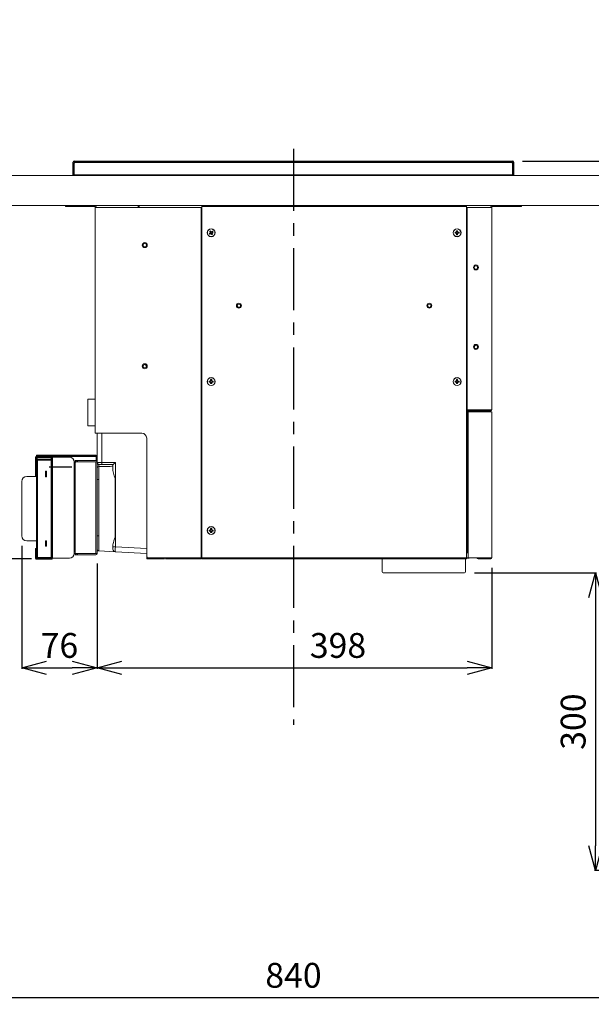
# Model space of a CAD drawing. Units: millimetres. Extents: x -345 to 3535, y 3126 to 5756.
# Drawn here: x 302 to 879, y 3685 to 4677 of the extents above; entities that cross this region are included whole.
import ezdxf

# ---------------------------------------------------------------- set-up
doc = ezdxf.new("R2010")
doc.units = ezdxf.units.MM
doc.header["$LTSCALE"] = 5
for name, pattern in [('CENTER', [2, 1.25, -0.25, 0.25, -0.25]), ('CENTERX2', [20.32, 12.7, -2.54, 2.54, -2.54]), ('HIDDEN', [0.375, 0.25, -0.125])]:
    doc.linetypes.add(name, pattern=pattern)
doc.layers.get('0').update_dxf_attribs({"linetype": 'CONTINUOUS'})
doc.layers.get('Defpoints').update_dxf_attribs({"linetype": 'CONTINUOUS'})
for name, color, linetype in [('ITTEN', 1, 'CENTER'), ('JISSEN', 7, 'CONTINUOUS'), ('SUNPOU', 3, 'CONTINUOUS'), ('TENSEN', 2, 'HIDDEN')]:
    doc.layers.add(name, color=color, linetype=linetype)
doc.styles.add('K', font='ROMANS.shx', dxfattribs={"height": 3, "bigfont": 'EXTFONT.shx'})
doc.styles.get("Standard").update_dxf_attribs({"font": 'ISOCP.SHX', "bigfont": 'EXTFONT'})
doc.dimstyles.new('AM_JIS', dxfattribs={"dimtxt": 3, "dimasz": 2.5, "dimexe": 1, "dimexo": 1, "dimgap": 1.5, "dimtad": 3, "dimdsep": 46, "dimtxsty": 'STANDARD', "dimblk": 'OPEN30', "dimcen": 0, "dimclrd": 3, "dimclre": 3, "dimclrt": 3, "dimadec": 0, "dimazin": 2, "dimtfac": 1, "dimtmove": 0, "dimatfit": 3, "dimldrblk": 'OPEN30', "dimfxl": 1, "dimlwd": -1, "dimlwe": -1, "dimarcsym": 0})

# ---------------------------------------------------------------- blocks, each defined once
blk = doc.blocks.new('_Open30')
at = {"layer": 'JISSEN', "color": 0, "lineweight": -2}
for p, q in [((-1, 0.268), (0, 0)), ((0, 0), (-1, -0.268)), ((0, 0), (-1, 0))]:
    blk.add_line(p, q, dxfattribs=at)
blk = doc.blocks.new('*D28')
at = {"layer": 'Defpoints', "color": 0}
for p in [(-21.64, 4519.45), (-86.66, 4133.45), (324.36, 4133.45)]:
    blk.add_point(p, dxfattribs=at)
at = {"layer": 'SUNPOU', "color": 3, "ltscale": 10}
for p, q in [((-31.64, 4519.45), (-87.66, 4519.45)), ((-86.66, 4494.45), (-86.66, 4158.45)), ((314.36, 4133.45), (-87.66, 4133.45))]:
    blk.add_line(p, q, dxfattribs=at)
at = {"layer": 'SUNPOU', "color": 3, "xscale": 25, "yscale": 25, "zscale": 25}
for p, rotation in [((-86.66, 4519.45), 90), ((-86.66, 4133.45), 270)]:
    blk.add_blockref('_Open30', p, dxfattribs=dict(at, rotation=rotation))
at = {"layer": 'SUNPOU', "color": 3, "insert": (-109.16, 4326.2), "char_height": 3, "attachment_point": 5, "rotation": 90, "style": 'K'}
blk.add_mtext('{\\H8.3333x;386}', dxfattribs=at)
blk = doc.blocks.new('*D31')
at = {"layer": 'Defpoints', "color": 0}
for p in [(158.36, 3810.68), (998.36, 3810.68), (998.36, 3691.38)]:
    blk.add_point(p, dxfattribs=at)
at = {"layer": 'SUNPOU', "color": 3}
for p, q in [((158.36, 3800.68), (158.36, 3690.38)), ((998.36, 3800.68), (998.36, 3690.38)), ((183.36, 3691.38), (973.36, 3691.38))]:
    blk.add_line(p, q, dxfattribs=at)
at = {"layer": 'SUNPOU', "color": 3, "xscale": 25, "yscale": 25, "zscale": 25, "rotation": 180}
blk.add_blockref('_Open30', (158.36, 3691.38), dxfattribs=at)
at = {"layer": 'SUNPOU', "color": 3, "xscale": 25, "yscale": 25, "zscale": 25}
blk.add_blockref('_Open30', (998.36, 3691.38), dxfattribs=at)
at = {"layer": 'SUNPOU', "color": 3, "insert": (578.36, 3713.88), "char_height": 3, "attachment_point": 5, "style": 'K'}
blk.add_mtext('{\\H8.3333x;840}', dxfattribs=at)
blk = doc.blocks.new('*D33')
at = {"layer": 'Defpoints', "color": 0}
for p in [(750.86, 4119.45), (882.88, 3819.45), (989.36, 3819.45)]:
    blk.add_point(p, dxfattribs=at)
at = {"layer": 'SUNPOU', "color": 3, "ltscale": 10}
for p, q in [((760.86, 4119.45), (883.88, 4119.45)), ((882.88, 4094.45), (882.88, 3844.45)), ((979.36, 3819.45), (881.88, 3819.45))]:
    blk.add_line(p, q, dxfattribs=at)
at = {"layer": 'SUNPOU', "color": 3, "xscale": 25, "yscale": 25, "zscale": 25}
for p, rotation in [((882.88, 4119.45), 90), ((882.88, 3819.45), 270)]:
    blk.add_blockref('_Open30', p, dxfattribs=dict(at, rotation=rotation))
at = {"layer": 'SUNPOU', "color": 3, "insert": (860.38, 3969.45), "char_height": 3, "attachment_point": 5, "rotation": 90, "style": 'K'}
blk.add_mtext('{\\H8.3333x;300}', dxfattribs=at)
blk = doc.blocks.new('*D34')
at = {"layer": 'Defpoints', "color": 0}
for p in [(304.36, 4156.45), (380.36, 4138.7), (380.36, 4023.71)]:
    blk.add_point(p, dxfattribs=at)
at = {"layer": 'SUNPOU', "color": 3}
for p, q in [((304.36, 4146.45), (304.36, 4022.71)), ((380.36, 4128.7), (380.36, 4022.71)), ((329.36, 4023.71), (355.36, 4023.71))]:
    blk.add_line(p, q, dxfattribs=at)
at = {"layer": 'SUNPOU', "color": 3, "xscale": 25, "yscale": 25, "zscale": 25, "rotation": 180}
blk.add_blockref('_Open30', (304.36, 4023.71), dxfattribs=at)
at = {"layer": 'SUNPOU', "color": 3, "xscale": 25, "yscale": 25, "zscale": 25}
blk.add_blockref('_Open30', (380.36, 4023.71), dxfattribs=at)
at = {"layer": 'SUNPOU', "color": 3, "insert": (342.36, 4046.21), "char_height": 3, "attachment_point": 5, "style": 'K'}
blk.add_mtext('{\\H8.3333x;76}', dxfattribs=at)
blk = doc.blocks.new('*D35')
at = {"layer": 'Defpoints', "color": 0}
for p in [(380.36, 4138.7), (778.36, 4134.45), (778.36, 4023.7)]:
    blk.add_point(p, dxfattribs=at)
at = {"layer": 'SUNPOU', "color": 3}
for p, q in [((380.36, 4128.7), (380.36, 4022.7)), ((778.36, 4124.45), (778.36, 4022.7)), ((405.36, 4023.7), (753.36, 4023.7))]:
    blk.add_line(p, q, dxfattribs=at)
at = {"layer": 'SUNPOU', "color": 3, "xscale": 25, "yscale": 25, "zscale": 25, "rotation": 180}
blk.add_blockref('_Open30', (380.36, 4023.7), dxfattribs=at)
at = {"layer": 'SUNPOU', "color": 3, "xscale": 25, "yscale": 25, "zscale": 25}
blk.add_blockref('_Open30', (778.36, 4023.7), dxfattribs=at)
at = {"layer": 'SUNPOU', "color": 3, "insert": (623.24, 4046.2), "char_height": 3, "attachment_point": 5, "style": 'K'}
blk.add_mtext('{\\H8.3333x;398}', dxfattribs=at)
blk = doc.blocks.new('*D38')
at = {"layer": 'Defpoints', "color": 0}
for p in [(799.36, 4533.95), (1178.36, 4519.45), (1334.2, 4519.45)]:
    blk.add_point(p, dxfattribs=at)
at = {"layer": 'SUNPOU', "color": 3, "ltscale": 10}
for p, q in [((1334.2, 4558.95), (1334.2, 4676.57)), ((809.36, 4533.95), (1335.2, 4533.95)), ((1334.2, 4533.95), (1334.2, 4519.45)), ((1188.36, 4519.45), (1335.2, 4519.45)), ((1334.2, 4494.45), (1334.2, 4469.45))]:
    blk.add_line(p, q, dxfattribs=at)
at = {"layer": 'SUNPOU', "color": 3, "xscale": 25, "yscale": 25, "zscale": 25}
for p, rotation in [((1334.2, 4533.95), 270), ((1334.2, 4519.45), 90)]:
    blk.add_blockref('_Open30', p, dxfattribs=dict(at, rotation=rotation))
at = {"layer": 'SUNPOU', "color": 3, "insert": (1311.7, 4630.26), "char_height": 3, "attachment_point": 5, "rotation": 90, "style": 'K'}
blk.add_mtext('{\\H8.3333x;14.5}', dxfattribs=at)
blk = doc.blocks.new('A$C5305179A')
at = {"layer": 'JISSEN'}
for p, q in [((0, 0), (0, 13)), ((1, 14), (443, 14)), ((1, 0), (1, 12)), ((2, 13), (442, 13)), ((443, 12), (443, 0)), ((444, 13), (444, 0)), ((444, 0), (0, 0))]:
    blk.add_line(p, q, dxfattribs=at)
for centre, start, end in [((1, 13), 90, 180), ((2, 12), 90, 180), ((442, 12), 0, 90), ((443, 13), 0, 90)]:
    blk.add_arc(centre, 1, start, end, dxfattribs=at)
at = {"layer": 'TENSEN', "ltscale": 2}
blk.add_line((3, 13), (17, 13), dxfattribs=at)

msp = doc.modelspace()

# ---------------------------------------------------------------- linework, layer by layer
at = {"color": 7, "linetype": 'Continuous', "lineweight": 15}
for p, q in [((-21.635, 4519.451), (1178.365, 4519.451)), ((-21.635, 4489.451), (1178.365, 4489.451)), ((348.365, 4488.451), (348.365, 4489.451)), ((348.365, 4488.451), (358.365, 4488.451)), ((358.365, 4488.451), (358.365, 4489.451)), ((358.365, 4488.451), (378.365, 4488.451)), ((378.365, 4488.451), (378.365, 4487.451)), ((378.365, 4487.451), (388.365, 4487.451)), ((378.365, 4259.951), (378.365, 4487.451)), ((379.365, 4487.451), (379.365, 4488.451)), ((388.365, 4487.451), (485.365, 4487.451)), ((421.865, 4487.451), (421.865, 4489.451)), ((422.865, 4489.451), (422.865, 4487.451)), ((485.365, 4134.451), (485.365, 4487.451)), ((485.365, 4487.451), (485.865, 4487.451)), ((485.865, 4488.451), (485.865, 4489.451)), ((485.865, 4488.451), (485.865, 4134.451)), ((495.865, 4488.451), (485.865, 4488.451)), ((495.865, 4489.451), (495.865, 4488.451)), ((742.865, 4488.451), (495.865, 4488.451)), ((742.865, 4488.451), (742.865, 4489.451)), ((752.865, 4488.451), (742.865, 4488.451)), ((752.865, 4489.451), (752.865, 4488.451)), ((752.865, 4488.451), (752.865, 4282.451)), ((753.365, 4487.451), (752.865, 4487.451)), ((768.365, 4487.451), (753.365, 4487.451)), ((753.365, 4283.451), (753.365, 4487.451)), ((778.365, 4487.451), (768.365, 4487.451)), ((777.365, 4488.451), (777.365, 4487.451)), ((778.365, 4487.451), (778.365, 4488.451)), ((778.365, 4488.451), (798.365, 4488.451)), ((778.365, 4283.451), (778.365, 4487.451)), ((798.365, 4488.451), (798.365, 4489.451)), ((798.365, 4488.451), (808.365, 4488.451)), ((808.365, 4488.451), (808.365, 4489.451)), ((742.85, 4463.936), (742.85, 4462.819)), ((743.88, 4462.819), (743.88, 4463.936)), ((494.262, 4461.824), (494.842, 4460.972)), ((495.237, 4463.054), (494.386, 4462.474)), ((495.492, 4460.849), (496.344, 4461.428)), ((496.467, 4462.079), (495.888, 4462.93)), ((742.497, 4462.466), (741.38, 4462.466)), ((741.38, 4461.436), (742.497, 4461.436)), ((742.381, 4462.466), (742.381, 4461.436)), ((743.88, 4462.935), (742.85, 4462.935)), ((742.85, 4461.083), (742.85, 4459.967)), ((742.85, 4460.968), (743.88, 4460.968)), ((743.88, 4459.967), (743.88, 4461.083)), ((745.349, 4462.466), (744.232, 4462.466)), ((744.232, 4461.436), (745.349, 4461.436)), ((744.348, 4461.436), (744.348, 4462.466)), ((494.497, 4312.466), (493.38, 4312.466)), ((493.38, 4311.436), (494.497, 4311.436)), ((494.381, 4312.466), (494.381, 4311.436)), ((494.85, 4313.936), (494.85, 4312.819)), ((495.88, 4312.935), (494.85, 4312.935)), ((494.85, 4311.083), (494.85, 4309.967)), ((494.85, 4310.968), (495.88, 4310.968)), ((495.88, 4312.819), (495.88, 4313.936)), ((495.88, 4309.967), (495.88, 4311.083)), ((497.349, 4312.466), (496.232, 4312.466)), ((496.232, 4311.436), (497.349, 4311.436)), ((496.348, 4311.436), (496.348, 4312.466)), ((742.497, 4312.466), (741.38, 4312.466)), ((741.38, 4311.436), (742.497, 4311.436)), ((742.381, 4312.466), (742.381, 4311.436)), ((742.85, 4313.936), (742.85, 4312.819)), ((743.88, 4312.935), (742.85, 4312.935)), ((742.85, 4311.083), (742.85, 4309.967)), ((742.85, 4310.968), (743.88, 4310.968)), ((743.88, 4312.819), (743.88, 4313.936)), ((743.88, 4309.967), (743.88, 4311.083)), ((745.349, 4312.466), (744.232, 4312.466)), ((744.232, 4311.436), (745.349, 4311.436)), ((744.348, 4311.436), (744.348, 4312.466)), ((370.865, 4267.451), (370.865, 4294.451)), ((378.365, 4294.451), (370.865, 4294.451)), ((752.865, 4286.451), (753.365, 4286.451)), ((752.865, 4283.451), (753.365, 4283.451)), ((752.865, 4282.451), (753.865, 4282.451)), ((752.865, 4139.451), (752.865, 4282.451)), ((753.365, 4283.451), (768.365, 4283.451)), ((753.865, 4282.451), (769.365, 4282.451)), ((753.865, 4282.451), (753.865, 4139.451)), ((753.865, 4281.451), (754.365, 4281.451)), ((755.365, 4281.451), (754.365, 4281.451)), ((754.365, 4281.451), (754.365, 4273.351)), ((754.365, 4280.451), (754.365, 4135.451)), ((755.365, 4281.451), (768.365, 4281.451)), ((768.365, 4283.451), (778.365, 4283.451)), ((768.365, 4281.451), (778.365, 4281.451)), ((769.365, 4282.451), (769.365, 4283.451)), ((769.365, 4282.451), (774.365, 4282.451)), ((774.365, 4282.451), (774.365, 4283.451)), ((774.365, 4282.451), (777.365, 4282.451)), ((778.365, 4281.451), (778.365, 4134.451)), ((370.865, 4267.451), (378.365, 4267.451)), ((754.365, 4273.351), (753.865, 4273.351)), ((754.365, 4273.201), (753.865, 4273.201)), ((754.365, 4262.451), (754.365, 4273.201)), ((754.365, 4273.201), (754.365, 4273.201)), ((388.365, 4259.951), (378.365, 4259.951)), ((380.365, 4231.201), (380.365, 4259.951)), ((385.096, 4259.951), (385.096, 4230.451)), ((388.365, 4259.951), (425.365, 4259.951)), ((754.365, 4262.451), (753.865, 4262.451)), ((430.365, 4254.951), (430.365, 4134.451)), ((318.365, 4230.951), (318.365, 4235.951)), ((319.365, 4237.951), (324.365, 4237.951)), ((319.365, 4236.951), (319.365, 4237.951)), ((319.365, 4235.951), (319.365, 4236.951)), ((324.365, 4236.951), (319.365, 4236.951)), ((319.365, 4232.951), (319.365, 4235.951)), ((324.365, 4235.951), (319.365, 4235.951)), ((319.865, 4235.951), (319.865, 4235.551)), ((319.865, 4235.551), (319.865, 4233.817)), ((333.865, 4235.551), (319.865, 4235.551)), ((374.365, 4237.951), (324.365, 4237.951)), ((324.365, 4237.951), (324.365, 4236.951)), ((324.365, 4236.951), (334.365, 4236.951)), ((324.365, 4236.951), (324.365, 4235.951)), ((374.365, 4236.951), (324.365, 4236.951)), ((324.365, 4235.951), (334.365, 4235.951)), ((333.865, 4235.951), (333.865, 4235.551)), ((333.865, 4235.851), (334.365, 4235.851)), ((333.865, 4235.551), (333.865, 4233.951)), ((334.365, 4235.951), (334.365, 4235.851)), ((334.365, 4235.851), (335.365, 4235.851)), ((334.365, 4134.051), (334.365, 4235.851)), ((379.365, 4236.451), (335.231, 4236.451)), ((335.365, 4235.951), (335.365, 4235.851)), ((335.365, 4235.851), (352.365, 4235.851)), ((335.365, 4235.851), (335.365, 4134.051)), ((374.365, 4237.951), (379.365, 4237.951)), ((374.365, 4236.951), (374.365, 4237.951)), ((379.365, 4236.951), (374.365, 4236.951)), ((379.365, 4237.951), (379.365, 4236.951)), ((379.365, 4236.951), (379.365, 4236.451)), ((379.365, 4236.451), (379.365, 4232.384)), ((318.365, 4225.951), (318.365, 4230.951)), ((318.365, 4230.951), (319.365, 4230.951)), ((318.365, 4225.951), (319.365, 4225.951)), ((318.365, 4216.451), (318.365, 4225.951)), ((319.365, 4232.951), (320.365, 4232.951)), ((319.365, 4134.951), (319.365, 4232.951)), ((332.865, 4233.951), (320.365, 4233.951)), ((332.865, 4232.951), (320.365, 4232.951)), ((320.365, 4232.951), (320.365, 4134.951)), ((332.865, 4233.951), (333.865, 4233.951)), ((332.865, 4232.951), (332.865, 4233.951)), ((333.865, 4232.951), (332.865, 4232.951)), ((333.865, 4233.951), (333.865, 4232.951)), ((333.865, 4231.951), (333.865, 4135.951)), ((334.076, 4230.901), (333.937, 4230.783)), ((334.076, 4226.201), (334.076, 4230.901)), ((334.365, 4230.901), (334.076, 4230.901)), ((334.076, 4221.594), (334.076, 4226.201)), ((357.364, 4230.951), (358.838, 4230.951)), ((357.365, 4139.051), (357.365, 4230.851)), ((357.365, 4226.201), (358.365, 4226.201)), ((358.365, 4232.401), (359.365, 4232.401)), ((358.365, 4231.201), (358.365, 4232.401)), ((359.365, 4231.201), (358.365, 4231.201)), ((358.365, 4139.801), (358.365, 4230.101)), ((361.565, 4232.401), (359.365, 4232.401)), ((359.365, 4232.401), (359.365, 4231.201)), ((360.365, 4231.201), (359.365, 4231.201)), ((359.365, 4231.101), (379.165, 4231.101)), ((360.365, 4231.101), (360.365, 4231.201)), ((361.565, 4232.401), (379.165, 4232.401)), ((361.565, 4231.101), (361.565, 4231.201)), ((361.565, 4231.201), (379.165, 4231.201)), ((379.165, 4231.201), (379.165, 4231.101)), ((379.165, 4231.101), (380.365, 4231.101)), ((379.165, 4138.801), (379.165, 4231.101)), ((380.365, 4231.201), (380.365, 4231.101)), ((380.365, 4231.101), (380.365, 4138.801)), ((380.365, 4230.451), (385.096, 4230.451)), ((385.203, 4228.451), (382.365, 4228.451)), ((385.096, 4230.451), (398.73, 4230.451)), ((396.392, 4228.451), (385.203, 4228.451)), ((396.365, 4222.401), (396.365, 4228.451)), ((398.73, 4230.451), (398.73, 4145.455)), ((309.365, 4216.451), (319.365, 4216.451)), ((328.265, 4221.701), (328.265, 4216.201)), ((329.465, 4221.701), (328.265, 4221.701)), ((328.265, 4216.201), (329.465, 4216.201)), ((328.365, 4221.701), (328.365, 4221.451)), ((328.365, 4221.451), (328.365, 4216.451)), ((329.365, 4221.451), (328.365, 4221.451)), ((328.365, 4216.451), (328.365, 4216.201)), ((329.365, 4216.451), (328.365, 4216.451)), ((329.365, 4221.701), (329.365, 4221.451)), ((329.365, 4221.451), (329.365, 4216.451)), ((329.365, 4216.451), (329.365, 4216.201)), ((329.465, 4216.201), (329.465, 4221.701)), ((333.865, 4217.801), (333.89, 4217.827)), ((333.865, 4217.797), (333.89, 4217.827)), ((334.364, 4221.501), (334.365, 4221.501)), ((304.365, 4156.451), (304.365, 4211.451)), ((380.365, 4213.451), (382.257, 4213.451)), ((382.257, 4213.451), (382.257, 4156.451)), ((380.365, 4156.451), (382.257, 4156.451)), ((494.497, 4162.466), (493.38, 4162.466)), ((493.38, 4161.436), (494.497, 4161.436)), ((494.381, 4162.466), (494.381, 4161.436)), ((494.85, 4163.936), (494.85, 4162.819)), ((495.88, 4162.935), (494.85, 4162.935)), ((494.85, 4161.083), (494.85, 4159.967)), ((494.85, 4160.968), (495.88, 4160.968)), ((495.88, 4162.819), (495.88, 4163.936)), ((495.88, 4159.967), (495.88, 4161.083)), ((497.349, 4162.466), (496.232, 4162.466)), ((496.232, 4161.436), (497.349, 4161.436)), ((496.348, 4161.436), (496.348, 4162.466)), ((754.365, 4162.451), (753.865, 4162.451)), ((319.365, 4151.451), (309.365, 4151.451)), ((328.265, 4151.701), (328.265, 4146.201)), ((329.465, 4151.701), (328.265, 4151.701)), ((328.265, 4146.201), (329.465, 4146.201)), ((328.365, 4151.701), (328.365, 4151.451)), ((328.365, 4151.451), (328.365, 4146.451)), ((329.365, 4151.451), (328.365, 4151.451)), ((328.365, 4146.451), (328.365, 4146.201)), ((329.365, 4146.451), (328.365, 4146.451)), ((329.365, 4151.701), (329.365, 4151.451)), ((329.365, 4151.451), (329.365, 4146.451)), ((329.365, 4146.451), (329.365, 4146.201)), ((329.465, 4146.201), (329.465, 4151.701)), ((333.89, 4152.076), (333.865, 4152.105)), ((333.865, 4152.102), (333.89, 4152.076)), ((334.076, 4143.701), (334.076, 4148.308)), ((334.365, 4148.401), (334.364, 4148.401)), ((396.365, 4145.455), (396.365, 4147.5)), ((754.365, 4149.251), (753.865, 4149.251)), ((754.365, 4142.701), (754.365, 4149.251)), ((318.365, 4143.951), (319.365, 4143.951)), ((318.365, 4138.951), (318.365, 4143.951)), ((318.365, 4133.951), (318.365, 4138.951)), ((318.365, 4138.951), (319.365, 4138.951)), ((333.937, 4139.12), (334.076, 4139.001)), ((334.076, 4139.001), (334.076, 4143.701)), ((334.076, 4139.001), (334.365, 4139.001)), ((357.364, 4138.951), (358.838, 4138.951)), ((357.365, 4143.701), (358.365, 4143.701)), ((358.365, 4138.701), (359.365, 4138.701)), ((358.365, 4137.501), (358.365, 4138.701)), ((359.365, 4137.501), (358.365, 4137.501)), ((359.365, 4138.801), (379.165, 4138.801)), ((359.365, 4138.701), (360.365, 4138.701)), ((359.365, 4138.701), (359.365, 4137.501)), ((359.365, 4137.501), (361.565, 4137.501)), ((360.365, 4138.701), (360.365, 4138.801)), ((361.565, 4138.701), (361.565, 4138.801)), ((361.565, 4138.701), (379.165, 4138.701)), ((361.565, 4137.501), (379.165, 4137.501)), ((379.165, 4138.801), (379.165, 4138.701)), ((380.365, 4138.801), (379.165, 4138.801)), ((380.365, 4138.801), (380.365, 4138.701)), ((382.257, 4141.349), (398.73, 4140.462)), ((396.365, 4142.959), (396.365, 4145.455)), ((398.73, 4145.455), (396.365, 4145.455)), ((398.73, 4145.455), (430.365, 4143.752)), ((430.365, 4138.759), (398.73, 4140.462)), ((485.865, 4136.451), (485.365, 4136.451)), ((753.865, 4139.451), (752.865, 4139.451)), ((752.865, 4139.451), (752.865, 4134.451)), ((753.865, 4142.701), (754.365, 4142.701)), ((753.865, 4142.551), (754.365, 4142.551)), ((754.365, 4142.701), (754.365, 4142.701)), ((754.365, 4142.551), (754.365, 4134.451)), ((319.365, 4133.951), (319.365, 4134.951)), ((320.365, 4134.951), (319.365, 4134.951)), ((319.365, 4133.951), (320.365, 4133.951)), ((319.365, 4132.951), (319.365, 4133.951)), ((324.365, 4132.951), (319.365, 4132.951)), ((332.865, 4134.951), (320.365, 4134.951)), ((332.865, 4133.951), (320.365, 4133.951)), ((324.365, 4133.951), (334.365, 4133.951)), ((324.365, 4133.951), (324.365, 4132.951)), ((324.365, 4132.951), (334.365, 4132.951)), ((332.865, 4134.951), (333.865, 4134.951)), ((332.865, 4133.951), (332.865, 4134.951)), ((333.865, 4134.951), (333.865, 4133.951)), ((333.865, 4134.051), (334.365, 4134.051)), ((334.365, 4134.051), (334.365, 4133.951)), ((335.365, 4134.051), (334.365, 4134.051)), ((335.365, 4134.051), (335.365, 4133.951)), ((335.365, 4134.051), (352.365, 4134.051)), ((430.365, 4134.451), (448.365, 4134.451)), ((430.365, 4133.451), (430.365, 4134.451)), ((448.365, 4133.451), (430.365, 4133.451)), ((449.365, 4134.451), (485.365, 4134.451)), ((485.365, 4133.451), (449.365, 4133.451)), ((485.365, 4134.451), (485.365, 4133.451)), ((485.865, 4134.451), (485.865, 4133.451)), ((752.865, 4134.451), (485.865, 4134.451)), ((752.865, 4133.451), (485.865, 4133.451)), ((667.865, 4133.451), (667.865, 4120.451)), ((751.865, 4120.451), (751.865, 4133.451)), ((752.865, 4134.451), (752.865, 4133.451)), ((754.365, 4134.451), (752.865, 4134.451)), ((755.365, 4134.451), (754.365, 4134.451)), ((755.365, 4134.451), (768.365, 4134.451)), ((777.365, 4133.451), (764.565, 4133.451)), ((768.365, 4134.451), (778.365, 4134.451)), ((668.865, 4119.451), (750.865, 4119.451))]:
    msp.add_line(p, q, dxfattribs=at)
at = {"color": 7, "linetype": 'CENTERX2'}
for q in [(354.701, 4226.201), (350.362, 4226.201)]:
    msp.add_line((331.965, 4226.201), q, dxfattribs=at)
at = {"color": 7, "linetype": 'Continuous'}
for p, q in [((430.365, 4135.451), (430.365, 4134.451)), ((430.365, 4134.451), (467.365, 4134.451))]:
    msp.add_line(p, q, dxfattribs=at)
at = {"color": 7, "linetype": 'Continuous', "lineweight": 15, "flags": 128}
for points in [[(495.302, 4462.958), (495.222, 4463.076), (495.143, 4463.192), (495.063, 4463.309), (494.985, 4463.425), (494.906, 4463.54), (494.828, 4463.655), (494.751, 4463.768), (494.674, 4463.882)], [(494.357, 4461.889), (494.24, 4461.809), (494.123, 4461.729), (494.007, 4461.65), (493.891, 4461.571), (493.776, 4461.493), (493.661, 4461.415), (493.547, 4461.337), (493.434, 4461.26)], [(493.822, 4463.302), (493.899, 4463.189), (493.977, 4463.075), (494.055, 4462.96), (494.133, 4462.845), (494.212, 4462.729), (494.291, 4462.613), (494.371, 4462.496), (494.451, 4462.379)], [(494.014, 4460.409), (494.127, 4460.486), (494.241, 4460.563), (494.356, 4460.641), (494.471, 4460.72), (494.587, 4460.799), (494.703, 4460.878), (494.82, 4460.957), (494.937, 4461.037)], [(495.427, 4460.944), (495.507, 4460.827), (495.587, 4460.71), (495.666, 4460.594), (495.745, 4460.478), (495.823, 4460.363), (495.901, 4460.248), (495.979, 4460.134), (496.056, 4460.021)], [(496.715, 4463.494), (496.602, 4463.417), (496.488, 4463.339), (496.374, 4463.261), (496.258, 4463.183), (496.143, 4463.104), (496.026, 4463.025), (495.909, 4462.945), (495.792, 4462.865)], [(496.907, 4460.601), (496.83, 4460.714), (496.753, 4460.828), (496.674, 4460.942), (496.596, 4461.057), (496.517, 4461.173), (496.438, 4461.29), (496.358, 4461.406), (496.279, 4461.524)], [(496.372, 4462.014), (496.489, 4462.094), (496.606, 4462.173), (496.722, 4462.252), (496.838, 4462.331), (496.953, 4462.41), (497.068, 4462.488), (497.182, 4462.565), (497.295, 4462.642)], [(333.937, 4230.783), (333.871, 4230.814), (333.865, 4230.817)], [(333.865, 4139.086), (333.871, 4139.088), (333.937, 4139.12)]]:
    msp.add_lwpolyline(points, dxfattribs=at)
at = {"color": 7, "linetype": 'Continuous', "lineweight": 15}
for centre, radius in [((495.365, 4461.951), 4), ((495.365, 4461.951), 3.853), ((743.365, 4461.951), 4), ((743.365, 4461.951), 3.853), ((428.365, 4449.451), 2.5), ((428.365, 4449.451), 1.7), ((762.365, 4426.951), 2.5), ((762.365, 4426.951), 1.7), ((523.365, 4388.451), 2.5), ((523.365, 4388.451), 1.7), ((715.365, 4388.451), 2.5), ((715.365, 4388.451), 1.7), ((762.365, 4346.951), 2.5), ((762.365, 4346.951), 1.7), ((428.365, 4327.451), 2.5), ((428.365, 4327.451), 1.7), ((495.365, 4311.951), 4), ((495.365, 4311.951), 3.853), ((743.365, 4311.951), 4), ((743.365, 4311.951), 3.853), ((495.365, 4161.951), 4), ((495.365, 4161.951), 3.853)]:
    msp.add_circle(centre, radius, dxfattribs=at)
for centre, radius, start, end in [((378.365, 4488.451), 1, 0, 90), ((778.365, 4488.451), 1, 90, 180), ((502.334, 4451.714), 14.378, 122.191433, 126.296712), ((743.365, 4449.567), 14.378, 87.947257, 92.052743), ((505.607, 4468.924), 14.384, 212.191997, 216.295573), ((495.365, 4461.951), 1.009, 154.930887, 183.557028), ((495.365, 4461.951), 0.851, 177.002854, 251.485061), ((495.365, 4461.951), 0.851, 161.485061, 177.002854), ((495.365, 4461.951), 0.851, 87.002854, 161.485061), ((495.365, 4461.951), 1.009, 244.930887, 273.557028), ((495.365, 4461.951), 0.851, 251.485061, 267.002854), ((495.365, 4461.951), 1.009, 64.930887, 93.557028), ((495.365, 4461.951), 0.851, 267.002854, 341.485061), ((495.365, 4461.951), 0.851, 71.485061, 87.002854), ((495.365, 4461.951), 0.851, 357.002854, 71.485061), ((488.396, 4472.189), 14.378, 302.191433, 306.296712), ((495.365, 4461.951), 0.851, 341.485061, 357.002854), ((495.365, 4461.951), 1.009, 334.930887, 3.557028), ((485.121, 4454.978), 14.385, 32.192153, 36.295417), ((755.753, 4461.951), 14.383, 177.947968, 182.052032), ((743.365, 4461.951), 1.009, 120.68693, 149.31307), ((743.365, 4461.951), 1.009, 210.68693, 239.31307), ((743.365, 4461.951), 0.851, 142.758896, 217.241104), ((743.365, 4461.951), 0.851, 127.241104, 142.758896), ((743.365, 4461.951), 0.851, 217.241104, 232.758896), ((743.365, 4461.951), 0.851, 52.758896, 127.241104), ((743.365, 4461.951), 0.851, 232.758896, 307.241104), ((743.365, 4474.342), 14.385, 267.94827, 272.05173), ((743.365, 4461.951), 1.009, 30.68693, 59.31307), ((743.365, 4461.951), 0.851, 37.241104, 52.758896), ((743.365, 4461.951), 0.851, 307.241104, 322.758896), ((743.365, 4461.951), 1.009, 300.68693, 329.31307), ((743.365, 4461.951), 0.851, 322.758896, 37.241104), ((730.976, 4461.951), 14.383, 357.947968, 2.052032), ((507.753, 4311.951), 14.382, 177.947951, 182.052049), ((495.365, 4311.951), 1.009, 120.68693, 149.31307), ((495.365, 4311.951), 1.009, 210.68693, 239.31307), ((495.365, 4311.951), 0.851, 142.758896, 217.241104), ((495.365, 4311.951), 0.851, 127.241104, 142.758896), ((495.365, 4311.951), 0.851, 217.241104, 232.758896), ((495.365, 4299.562), 14.383, 87.947985, 92.052015), ((495.365, 4311.951), 0.851, 52.758896, 127.241104), ((495.365, 4311.951), 0.851, 232.758896, 307.241104), ((495.365, 4324.348), 14.391, 267.949091, 272.050909), ((495.365, 4311.951), 1.009, 30.68693, 59.31307), ((495.365, 4311.951), 0.851, 37.241104, 52.758896), ((495.365, 4311.951), 0.851, 307.241104, 322.758896), ((495.365, 4311.951), 1.009, 300.68693, 329.31307), ((495.365, 4311.951), 0.851, 322.758896, 37.241104), ((482.976, 4311.951), 14.382, 357.947951, 2.052049), ((755.753, 4311.951), 14.382, 177.947951, 182.052049), ((743.365, 4311.951), 1.009, 120.68693, 149.31307), ((743.365, 4311.951), 1.009, 210.68693, 239.31307), ((743.365, 4311.951), 0.851, 142.758896, 217.241104), ((743.365, 4311.951), 0.851, 127.241104, 142.758896), ((743.365, 4311.951), 0.851, 217.241104, 232.758896), ((743.365, 4299.562), 14.383, 87.947993, 92.052007), ((743.365, 4311.951), 0.851, 52.758896, 127.241104), ((743.365, 4311.951), 0.851, 232.758896, 307.241104), ((743.365, 4324.348), 14.391, 267.949099, 272.050901), ((743.365, 4311.951), 1.009, 30.68693, 59.31307), ((743.365, 4311.951), 0.851, 37.241104, 52.758896), ((743.365, 4311.951), 0.851, 307.241104, 322.758896), ((743.365, 4311.951), 1.009, 300.68693, 329.31307), ((743.365, 4311.951), 0.851, 322.758896, 37.241104), ((730.976, 4311.951), 14.382, 357.947951, 2.052049), ((755.365, 4280.451), 1, 90, 180), ((777.365, 4283.451), 1, 270, 0), ((425.365, 4254.951), 5, 0, 90), ((319.365, 4235.951), 1, 90, 180), ((334.365, 4235.951), 1, 0, 90), ((352.365, 4230.851), 5, 0, 90), ((320.365, 4232.951), 1, 90, 180), ((332.865, 4231.951), 1, 0, 90), ((359.365, 4230.101), 1, 90, 180), ((361.565, 4231.201), 1.2, 90, 180), ((379.165, 4231.201), 1.2, 0, 90), ((382.365, 4230.451), 2, 180, 270), ((382.22, 4224.725), 1.86, 90.065185, 176.073042), ((394.476, 4229.953), 9.393, 176.957413, 189.19748), ((309.365, 4211.451), 5, 90, 180), ((333.732, 4219.175), 0.641, 281.97214, 350.757699), ((309.365, 4156.451), 5, 180, 270), ((507.753, 4161.951), 14.382, 177.947924, 182.052076), ((495.365, 4161.951), 1.009, 120.68693, 149.31307), ((495.365, 4161.951), 1.009, 210.68693, 239.31307), ((495.365, 4161.951), 0.851, 142.758896, 217.241104), ((495.365, 4161.951), 0.851, 127.241104, 142.758896), ((495.365, 4161.951), 0.851, 217.241104, 232.758896), ((495.365, 4149.57), 14.375, 87.946882, 92.053118), ((495.365, 4161.951), 0.851, 52.758896, 127.241104), ((495.365, 4161.951), 0.851, 232.758896, 307.241104), ((495.365, 4174.333), 14.375, 267.946882, 272.053118), ((495.365, 4161.951), 1.009, 30.68693, 59.31307), ((495.365, 4161.951), 0.851, 37.241104, 52.758896), ((495.365, 4161.951), 0.851, 307.241104, 322.758896), ((495.365, 4161.951), 1.009, 300.68693, 329.31307), ((495.365, 4161.951), 0.851, 322.758896, 37.241104), ((482.976, 4161.951), 14.382, 357.947924, 2.052076), ((333.732, 4150.728), 0.641, 9.242301, 78.02786), ((352.365, 4139.051), 5, 270, 0), ((359.365, 4139.801), 1, 180, 270), ((361.565, 4138.701), 1.2, 180, 270), ((379.165, 4138.701), 1.2, 270, 0), ((382.365, 4143.346), 2, 180, 266.917819), ((398.865, 4142.959), 2.5, 180, 266.917819), ((319.365, 4133.951), 1, 180, 270), ((320.365, 4134.951), 1, 180, 270), ((332.865, 4135.951), 1, 270, 0), ((334.365, 4133.951), 1, 270, 0), ((755.365, 4135.451), 1, 180, 270), ((764.565, 4134.651), 1.2, 189.594068, 270), ((777.365, 4134.451), 1, 270, 360), ((668.865, 4120.451), 1, 180, 270), ((750.865, 4120.451), 1, 270, 0)]:
    msp.add_arc(centre, radius, start, end, dxfattribs=at)
msp.add_ellipse((398.865, 4145.462), major_axis=(0.134, 5), ratio=0.0268259, start_param=1.5729646, end_param=3.1408699, dxfattribs=at)
for points, knots in [([(755.741, 4281.446), (755.618, 4281.543), (755.305, 4281.79), (754.66, 4281.954), (754.121, 4281.999), (753.871, 4281.893), (753.865, 4281.89)], [0, 0, 0, 0, 0.2337157, 0.592311, 0.9899453, 1, 1, 1, 1]), ([(382.365, 4228.451), (382.332, 4228.44), (382.266, 4228.418), (382.178, 4228.245), (382.11, 4227.988), (382.072, 4227.668), (382.068, 4227.324), (382.097, 4226.998), (382.151, 4226.741), (382.198, 4226.633), (382.218, 4226.585)], [0, 0, 0, 0, 0.1363512, 0.2706723, 0.4009877, 0.5268148, 0.6499622, 0.7734194, 0.899913, 1, 1, 1, 1]), ([(382.218, 4226.585), (382.216, 4226.13), (382.213, 4225.22), (382.213, 4223.429), (382.216, 4221.377), (382.225, 4219.101), (382.236, 4216.666), (382.249, 4214.754), (382.256, 4213.681), (382.257, 4213.451)], [0, 0, 0, 0, 0.1594881, 0.3189609, 0.4784178, 0.6378637, 0.797209, 0.956562, 1, 1, 1, 1]), ([(396.365, 4226.632), (396.029, 4226.631), (393.36, 4226.622), (388.642, 4226.606), (384.265, 4226.592), (382.218, 4226.585)], [0, 0, 0, 0, 0.0710403, 0.5655751, 1, 1, 1, 1]), ([(398.73, 4230.451), (398.728, 4230.449), (398.593, 4230.328), (398.137, 4229.918), (397.467, 4229.31), (396.88, 4228.793), (396.529, 4228.507), (396.438, 4228.47), (396.392, 4228.451)], [0, 0, 0, 0, 0.0024788, 0.1349902, 0.457632, 0.6927125, 0.8458721, 1, 1, 1, 1]), ([(333.89, 4217.827), (333.991, 4217.964), (334.238, 4218.3), (334.357, 4218.749), (334.364, 4219.03), (334.365, 4219.072)], [0, 0, 0, 0, 0.37213102, 0.90681346, 1, 1, 1, 1]), ([(396.365, 4147.5), (396.454, 4148.329), (396.638, 4150.042), (397.523, 4152.483), (398.172, 4154.117), (398.468, 4154.832), (398.505, 4154.921), (398.514, 4154.944), (398.519, 4154.956), (398.522, 4155.015), (398.541, 4155.335), (398.604, 4165.353), (398.619, 4182.856), (398.627, 4201.746), (398.554, 4211.702), (398.548, 4214.085), (398.517, 4214.884), (398.513, 4214.939), (398.511, 4214.958), (398.51, 4214.966), (398.508, 4214.972), (398.507, 4214.975), (398.505, 4214.978), (398.497, 4214.999), (398.475, 4215.051), (398.441, 4215.135), (398.154, 4215.828), (397.522, 4217.422), (396.638, 4219.859), (396.454, 4221.571), (396.365, 4222.401)], [0, 0, 0, 0, 0.03741998, 0.07728155, 0.1040869, 0.1069638, 0.10769115, 0.10787738, 0.10794481, 0.10820173, 0.11015444, 0.12058508, 0.49964458, 0.7981687, 0.86068133, 0.89004602, 0.89157604, 0.89204442, 0.89220514, 0.89231649, 0.89238646, 0.89243723, 0.89246048, 0.89250229, 0.89331179, 0.89467494, 0.89607416, 0.92278102, 0.96252811, 1, 1, 1, 1]), ([(382.257, 4156.451), (382.252, 4155.611), (382.24, 4153.906), (382.227, 4151.426), (382.218, 4149.064), (382.213, 4146.942), (382.212, 4145.083), (382.216, 4143.57), (382.225, 4142.404), (382.234, 4141.568), (382.257, 4141.349), (382.257, 4141.349), (382.257, 4141.349)], [0, 0, 0, 0, 0.1065626, 0.2161422, 0.3231221, 0.4333079, 0.5387092, 0.6471811, 0.7525315, 0.8609531, 0.9999975, 1, 1, 1, 1]), ([(334.365, 4150.831), (334.35, 4151.003), (334.314, 4151.422), (334.089, 4151.834), (333.909, 4152.052), (333.89, 4152.076)], [0, 0, 0, 0, 0.3849981, 0.9339698, 1, 1, 1, 1]), ([(752.984, 4134.459), (753.108, 4134.362), (753.422, 4134.117), (754.077, 4133.928), (754.844, 4133.965), (755.441, 4134.172), (755.683, 4134.41), (755.739, 4134.464)], [0, 0, 0, 0, 0.1573008, 0.3962903, 0.6613094, 0.9224482, 1, 1, 1, 1])]:
    msp.add_open_spline(points, degree=3, knots=knots, dxfattribs=at)
at = {"layer": 'ITTEN', "ltscale": 10}
msp.add_line((578.365, 4546.443), (578.365, 3966.374), dxfattribs=at)
at = {"layer": 'JISSEN'}
for p, q in [((356.365, 4519.951), (356.365, 4519.451)), ((800.365, 4519.951), (800.365, 4519.451))]:
    msp.add_line(p, q, dxfattribs=at)

# ---------------------------------------------------------------- block references
msp.add_blockref('A$C5305179A', (356.365, 4519.951), dxfattribs=at)

# ---------------------------------------------------------------- dimensions: what is measured, and where the dimension line sits
at = {"layer": 'SUNPOU', "color": 3, "ltscale": 10}
for base, p1, p2, picture, middle in [((1334.204, 4519.451), (799.365, 4533.951), (1178.365, 4519.451), '*D38', (1334.204, 4630.261)), ((-86.657, 4133.451), (-21.635, 4519.451), (324.365, 4133.451), '*D28', (-86.657, 4326.201)), ((882.878, 3819.451), (750.865, 4119.451), (989.365, 3819.451), '*D33', (882.878, 3969.451))]:
    dim = msp.add_linear_dim(base=base, p1=p1, p2=p2, angle=90, text='{\\H8.3333x;<>}', dimstyle='AM_JIS', override={"dimasz": 25, "dimexo": 10, "dimgap": 10, "dimtxsty": 'K', "dimtfillclr": 3}, dxfattribs=at)
    dim.commit()
    dim.dimension.update_dxf_attribs({"geometry": picture, "text_midpoint": middle, "dimtype": 160})
at = {"layer": 'SUNPOU', "color": 3}
for base, p1, p2, picture, middle in [((380.365, 4023.708), (304.365, 4156.451), (380.365, 4138.701), '*D34', (342.365, 4023.708)), ((778.365, 4023.704), (380.365, 4138.701), (778.365, 4134.451), '*D35', (623.236, 4023.704)), ((998.365, 3691.376), (158.365, 3810.677), (998.365, 3810.677), '*D31', (578.365, 3691.376))]:
    dim = msp.add_linear_dim(base=base, p1=p1, p2=p2, text='{\\H8.3333x;<>}', dimstyle='AM_JIS', override={"dimtxt": 25, "dimasz": 25, "dimexo": 10, "dimgap": 10, "dimtxsty": 'K', "dimtfillclr": 3, "dimlwd": -1}, dxfattribs=at)
    dim.commit()
    dim.dimension.update_dxf_attribs({"geometry": picture, "text_midpoint": middle, "dimtype": 160})

doc.saveas('drawing.dxf')
